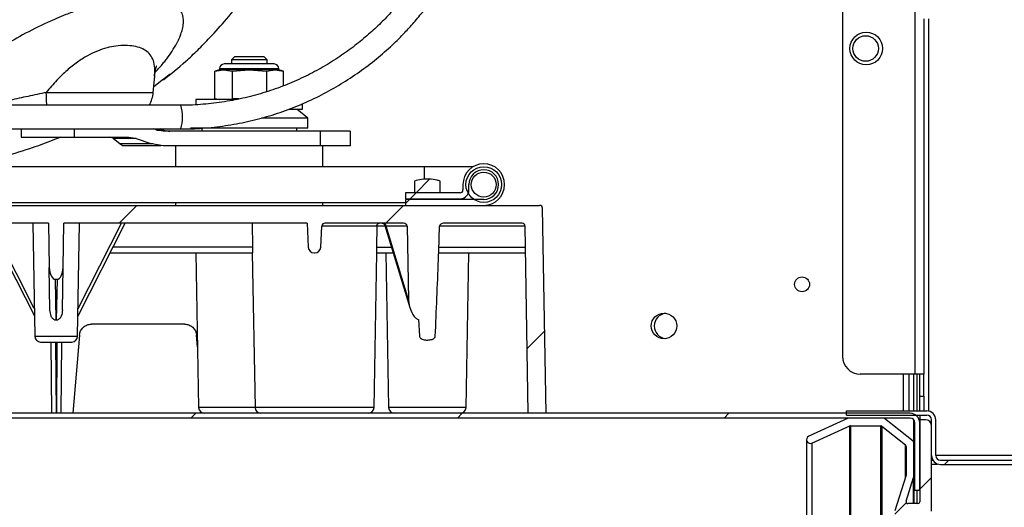
# Model space of a CAD drawing. Units: millimetres. Extents: x 5 to 415, y 3 to 292.
# Drawn here: x 259 to 276, y 229 to 237 of the extents above; entities that cross this region are included whole.
import ezdxf

# ---------------------------------------------------------------- set-up
doc = ezdxf.new("R2010")
doc.units = ezdxf.units.MM

msp = doc.modelspace()

# ---------------------------------------------------------------- hatches: boundary and pattern name
at = {"linetype": 'Continuous', "lineweight": 18}
h = msp.add_hatch(dxfattribs=at)
h.set_pattern_fill('ANSI32', angle=3e-322, style=0)
edge = h.paths.add_edge_path(flags=0)
edge.add_line((281.1306, 237.4187), (281.0606, 237.4187))
edge.add_line((281.0606, 237.4187), (281.0606, 230.0987))
edge.add_arc((280.9806, 230.0987), 0.08, 270, 360, ccw=False)
edge.add_line((280.9806, 230.0187), (274.7806, 230.0187))
edge.add_arc((274.7806, 230.0987), 0.08, 180, 270, ccw=False)
edge.add_line((274.7006, 230.0987), (274.7006, 230.6987))
edge.add_arc((274.5506, 230.6987), 0.15, 0, 90)
edge.add_line((274.5506, 230.8487), (273.2006, 230.8487))
edge.add_line((273.2006, 230.8487), (273.2006, 230.7787))
edge.add_line((273.2006, 230.7787), (274.5506, 230.7787))
edge.add_arc((274.5506, 230.6987), 0.08, 0, 90, ccw=False)
edge.add_line((274.6306, 230.6987), (274.6306, 230.0987))
edge.add_arc((274.7806, 230.0987), 0.15, 180, 270)
edge.add_line((274.7806, 229.9487), (280.9806, 229.9487))
edge.add_arc((280.9806, 230.0987), 0.15, 270, 360)
edge.add_line((281.1306, 230.0987), (281.1306, 237.4187))
h = msp.add_hatch(dxfattribs=at)
h.set_pattern_fill('ANSI31', style=0)
edge = h.paths.add_edge_path(flags=0)
edge.add_ellipse((265.953, 232.6072), major_axis=(0.0599, -0.2188), ratio=0.4407612, start_angle=326.65575, end_angle=349.43012)
edge.add_spline(control_points=[(265.9942, 232.3873), (265.9983, 232.2939), (266.0026, 232.2004), (266.007, 232.107)], knot_values=[0.035845, 0.035845, 0.035845, 0.035845, 0.0386523, 0.0386523, 0.0386523, 0.0386523], weights=[1, 1, 1, 1], degree=3, periodic=0)
edge.add_spline(control_points=[(266.007, 232.107), (266.0072, 232.1024), (266.0083, 232.0978), (266.0101, 232.0936), (266.0118, 232.0894), (266.0143, 232.0855), (266.0171, 232.082), (266.0219, 232.076), (266.0279, 232.0709), (266.0343, 232.0668), (266.0454, 232.0595), (266.058, 232.0545), (266.0707, 232.0508), (266.0958, 232.0436), (266.1224, 232.0412), (266.1484, 232.0418), (266.1724, 232.0424), (266.1967, 232.0456), (266.2194, 232.0534), (266.2272, 232.0561), (266.2349, 232.0594), (266.2422, 232.0635), (266.2494, 232.0677), (266.2563, 232.0727), (266.262, 232.0789), (266.2655, 232.0826), (266.2685, 232.0869), (266.2707, 232.0914), (266.2727, 232.0954), (266.274, 232.0998), (266.2745, 232.1042), (266.2747, 232.1051), (266.2747, 232.106), (266.2748, 232.107)], knot_values=[0, 0, 0, 0, 0.000137, 0.000137, 0.000137, 0.0002726, 0.0002726, 0.0002726, 0.0005026, 0.0005026, 0.0005026, 0.0009024, 0.0009024, 0.0009024, 0.0016925, 0.0016925, 0.0016925, 0.0024184, 0.0024184, 0.0024184, 0.0026676, 0.0026676, 0.0026676, 0.0029196, 0.0029196, 0.0029196, 0.003072, 0.003072, 0.003072, 0.0032059, 0.0032059, 0.0032059, 0.0032328, 0.0032328, 0.0032328, 0.0032328], weights=[1, 1, 1, 1, 1, 1, 1, 1, 1, 1, 1, 1, 1, 1, 1, 1, 1, 1, 1, 1, 1, 1, 1, 1, 1, 1, 1, 1, 1, 1, 1, 1, 1, 1], degree=3, periodic=0)
edge.add_spline(control_points=[(266.2748, 232.107), (266.2949, 232.5348), (266.3116, 232.9628), (266.327, 233.3909), (266.3338, 233.5805), (266.3404, 233.77), (266.3467, 233.9596)], knot_values=[0.0684198, 0.0684198, 0.0684198, 0.0684198, 0.0813248, 0.0813248, 0.0813248, 0.0870389, 0.0870389, 0.0870389, 0.0870389], weights=[1, 1, 1, 1, 1, 1, 1], degree=3, periodic=0)
edge.add_spline(control_points=[(266.3467, 233.9596), (266.3468, 233.9627), (266.3475, 233.9658), (266.3486, 233.9687), (266.35, 233.9723), (266.3521, 233.9757), (266.3546, 233.9787), (266.3579, 233.9829), (266.362, 233.9864), (266.3664, 233.9895), (266.3737, 233.9948), (266.382, 233.9988), (266.3905, 234.0018), (266.4035, 234.0063), (266.4174, 234.0087), (266.4311, 234.0087)], knot_values=[0, 0, 0, 0, 0.0000937, 0.0000937, 0.0000937, 0.0002099, 0.0002099, 0.0002099, 0.0003699, 0.0003699, 0.0003699, 0.000642, 0.000642, 0.000642, 0.0010579, 0.0010579, 0.0010579, 0.0010579], weights=[1, 1, 1, 1, 1, 1, 1, 1, 1, 1, 1, 1, 1, 1, 1, 1], degree=3, periodic=0)
edge.add_line((266.4311, 234.0087), (267.7358, 234.0087))
edge.add_arc((267.7358, 233.9587), 0.05, 1, 90, ccw=False)
edge.add_line((267.7858, 233.9596), (267.8408, 230.8087))
edge.add_line((267.8408, 230.8087), (268.1409, 230.8087))
edge.add_line((268.1409, 230.8087), (268.0806, 234.2596))
edge.add_arc((268.0306, 234.2587), 0.05, 1, 90)
edge.add_line((268.0306, 234.3087), (238.2289, 234.3087))
edge.add_arc((238.2289, 234.3587), 0.05, 181, 270, ccw=False)
edge.add_line((238.1789, 234.3578), (238.1545, 235.7596))
edge.add_arc((238.1045, 235.7587), 0.05, 1, 90)
edge.add_line((238.1045, 235.8087), (236.3159, 235.8087))
edge.add_arc((236.3159, 235.7087), 0.1, 90, 180)
edge.add_line((236.2159, 235.7087), (236.2159, 235.4587))
edge.add_arc((235.7159, 235.4587), 0.5, 270, 360, ccw=False)
edge.add_line((235.7159, 234.9587), (235.5659, 234.9587))
edge.add_arc((235.5659, 235.4587), 0.5, 180, 270, ccw=False)
edge.add_line((235.0659, 235.4587), (235.0659, 235.7087))
edge.add_arc((234.9659, 235.7087), 0.1, 0, 90)
edge.add_line((234.9659, 235.8087), (234.5159, 235.8087))
edge.add_arc((234.5159, 235.7087), 0.1, 90, 180)
edge.add_line((234.4159, 235.7087), (234.4159, 235.4587))
edge.add_arc((233.9159, 235.4587), 0.5, 270, 360, ccw=False)
edge.add_line((233.9159, 234.9587), (233.7659, 234.9587))
edge.add_arc((233.7659, 235.4587), 0.5, 180, 270, ccw=False)
edge.add_line((233.2659, 235.4587), (233.2659, 235.7087))
edge.add_arc((233.1659, 235.7087), 0.1, 0, 90)
edge.add_line((233.1659, 235.8087), (232.9481, 235.8087))
edge.add_line((232.9481, 235.8087), (232.942, 236.1596))
edge.add_arc((232.892, 236.1587), 0.05, 1, 90)
edge.add_line((232.892, 236.2087), (232.6891, 236.2087))
edge.add_arc((232.6891, 236.1087), 0.1, 90, 179)
edge.add_line((232.5892, 236.1104), (232.556, 234.2087))
edge.add_line((232.556, 234.2087), (232.6205, 230.5087))
edge.add_line((232.6205, 230.5087), (232.8886, 230.5087))
edge.add_line((232.8886, 230.5087), (232.9322, 235.5087))
edge.add_line((232.9322, 235.5087), (232.9659, 235.5087))
edge.add_line((232.9659, 235.5087), (232.9659, 235.4587))
edge.add_arc((233.7659, 235.4587), 0.8, 180, 270)
edge.add_line((233.7659, 234.6587), (233.9159, 234.6587))
edge.add_arc((233.9159, 235.4587), 0.8, 270, 360)
edge.add_line((234.7159, 235.4587), (234.7159, 235.5087))
edge.add_line((234.7159, 235.5087), (234.7659, 235.5087))
edge.add_line((234.7659, 235.5087), (234.7659, 235.4587))
edge.add_arc((235.5659, 235.4587), 0.8, 180, 270)
edge.add_line((235.5659, 234.6587), (235.7159, 234.6587))
edge.add_arc((235.7159, 235.4587), 0.8, 270, 360)
edge.add_line((236.5159, 235.4587), (236.5159, 235.5087))
edge.add_line((236.5159, 235.5087), (237.8588, 235.5087))
edge.add_line((237.8588, 235.5087), (237.8815, 234.2052))
edge.add_arc((238.0815, 234.2087), 0.2, 181, 270)
edge.add_line((238.0815, 234.0087), (239.2405, 234.0087))
edge.add_ellipse((239.2405, 233.9587), major_axis=(-0.0577, 0), ratio=0.8660254, start_angle=181, end_angle=270, ccw=False)
edge.add_line((239.2982, 233.9596), (239.3232, 232.7178))
edge.add_ellipse((239.4407, 232.6178), major_axis=(0.0683, -0.2248), ratio=0.4256492, start_angle=236.46355, end_angle=325.96309)
edge.add_line((239.4438, 232.4153), (239.45, 232.4099))
edge.add_ellipse((239.453, 232.6072), major_axis=(0.0599, -0.2188), ratio=0.4407612, start_angle=326.65575, end_angle=349.43012)
edge.add_spline(control_points=[(239.4942, 232.3873), (239.4983, 232.2939), (239.5026, 232.2004), (239.507, 232.107)], knot_values=[0.035845, 0.035845, 0.035845, 0.035845, 0.0386523, 0.0386523, 0.0386523, 0.0386523], weights=[1, 1, 1, 1], degree=3, periodic=0)
edge.add_spline(control_points=[(239.507, 232.107), (239.5072, 232.1024), (239.5083, 232.0978), (239.5101, 232.0936), (239.5118, 232.0894), (239.5143, 232.0855), (239.5171, 232.082), (239.5219, 232.076), (239.5279, 232.0709), (239.5343, 232.0668), (239.5454, 232.0595), (239.558, 232.0545), (239.5707, 232.0508), (239.5958, 232.0436), (239.6224, 232.0412), (239.6484, 232.0418), (239.6724, 232.0424), (239.6967, 232.0456), (239.7194, 232.0534), (239.7272, 232.0561), (239.7349, 232.0594), (239.7422, 232.0635), (239.7494, 232.0677), (239.7563, 232.0727), (239.762, 232.0789), (239.7655, 232.0826), (239.7685, 232.0869), (239.7707, 232.0914), (239.7727, 232.0954), (239.774, 232.0998), (239.7745, 232.1042), (239.7747, 232.1051), (239.7747, 232.106), (239.7748, 232.107)], knot_values=[0, 0, 0, 0, 0.000137, 0.000137, 0.000137, 0.0002726, 0.0002726, 0.0002726, 0.0005026, 0.0005026, 0.0005026, 0.0009024, 0.0009024, 0.0009024, 0.0016925, 0.0016925, 0.0016925, 0.0024184, 0.0024184, 0.0024184, 0.0026676, 0.0026676, 0.0026676, 0.0029196, 0.0029196, 0.0029196, 0.003072, 0.003072, 0.003072, 0.0032059, 0.0032059, 0.0032059, 0.0032328, 0.0032328, 0.0032328, 0.0032328], weights=[1, 1, 1, 1, 1, 1, 1, 1, 1, 1, 1, 1, 1, 1, 1, 1, 1, 1, 1, 1, 1, 1, 1, 1, 1, 1, 1, 1, 1, 1, 1, 1, 1, 1], degree=3, periodic=0)
edge.add_spline(control_points=[(239.7748, 232.107), (239.7949, 232.5348), (239.8116, 232.9628), (239.827, 233.3909), (239.8338, 233.5804), (239.8404, 233.77), (239.8467, 233.9596)], knot_values=[0.0684198, 0.0684198, 0.0684198, 0.0684198, 0.0813247, 0.0813247, 0.0813247, 0.0870389, 0.0870389, 0.0870389, 0.0870389], weights=[1, 1, 1, 1, 1, 1, 1], degree=3, periodic=0)
edge.add_spline(control_points=[(239.8467, 233.9596), (239.8468, 233.9627), (239.8475, 233.9658), (239.8486, 233.9687), (239.85, 233.9723), (239.8521, 233.9757), (239.8546, 233.9787), (239.8579, 233.9829), (239.862, 233.9864), (239.8664, 233.9895), (239.8737, 233.9948), (239.882, 233.9988), (239.8905, 234.0018), (239.9035, 234.0063), (239.9174, 234.0087), (239.9311, 234.0087)], knot_values=[0, 0, 0, 0, 0.0000937, 0.0000937, 0.0000937, 0.0002099, 0.0002099, 0.0002099, 0.0003699, 0.0003699, 0.0003699, 0.000642, 0.000642, 0.000642, 0.0010579, 0.0010579, 0.0010579, 0.0010579], weights=[1, 1, 1, 1, 1, 1, 1, 1, 1, 1, 1, 1, 1, 1, 1, 1], degree=3, periodic=0)
edge.add_line((239.9311, 234.0087), (244.4172, 234.0087))
edge.add_arc((244.4172, 233.9587), 0.05, 3, 90, ccw=False)
edge.add_line((244.4672, 233.9613), (244.4859, 233.6035))
edge.add_arc((244.5858, 233.6087), 0.1, 183, 270)
edge.add_line((244.5858, 233.5087), (244.596, 233.5087))
edge.add_arc((244.596, 233.6087), 0.1, 270, 357)
edge.add_line((244.6958, 233.6035), (244.7171, 234.0087))
edge.add_line((244.7171, 234.0087), (246.3347, 234.0087))
edge.add_line((246.3347, 234.0087), (246.3559, 233.6035))
edge.add_arc((246.4558, 233.6087), 0.1, 183, 270)
edge.add_line((246.4558, 233.5087), (246.466, 233.5087))
edge.add_arc((246.466, 233.6087), 0.1, 270, 357)
edge.add_line((246.5658, 233.6035), (246.5871, 234.0087))
edge.add_line((246.5871, 234.0087), (257.1647, 234.0087))
edge.add_line((257.1647, 234.0087), (257.1859, 233.6035))
edge.add_arc((257.2858, 233.6087), 0.1, 183, 270)
edge.add_line((257.2858, 233.5087), (257.296, 233.5087))
edge.add_arc((257.296, 233.6087), 0.1, 270, 357)
edge.add_line((257.3958, 233.6035), (257.4171, 234.0087))
edge.add_line((257.4171, 234.0087), (259.7612, 234.0087))
edge.add_line((259.7612, 234.0087), (259.7742, 233.262))
edge.add_ellipse((259.8742, 233.2638), major_axis=(0.0035, -0.1999), ratio=0.5002222, start_angle=270.0001, end_angle=359.49974)
edge.add_line((259.8768, 233.0639), (259.9049, 233.0639))
edge.add_ellipse((259.9075, 233.2638), major_axis=(-0.0035, -0.1999), ratio=0.5002222, start_angle=0.50026, end_angle=89.99978)
edge.add_line((260.0075, 233.262), (260.0205, 234.0087))
edge.add_line((260.0205, 234.0087), (264.1147, 234.0087))
edge.add_line((264.1147, 234.0087), (264.1359, 233.6035))
edge.add_arc((264.2358, 233.6087), 0.1, 183, 270)
edge.add_line((264.2358, 233.5087), (264.246, 233.5087))
edge.add_arc((264.246, 233.6087), 0.1, 270, 357)
edge.add_line((264.3458, 233.6035), (264.3646, 233.9613))
edge.add_arc((264.4145, 233.9587), 0.05, 90, 177, ccw=False)
edge.add_line((264.4145, 234.0087), (265.7405, 234.0087))
edge.add_ellipse((265.7405, 233.9587), major_axis=(-0.0577, 0), ratio=0.8660254, start_angle=181, end_angle=270, ccw=False)
edge.add_line((265.7982, 233.9596), (265.8232, 232.7178))
edge.add_ellipse((265.9407, 232.6178), major_axis=(0.0683, -0.2248), ratio=0.4256492, start_angle=236.46355, end_angle=325.96309)
edge.add_line((265.9438, 232.4153), (265.95, 232.4099))
h = msp.add_hatch(dxfattribs=at)
h.set_pattern_fill('ANSI31', style=0)
edge = h.paths.add_edge_path(flags=0)
edge.add_line((265.7705, 234.4187), (266.6909, 234.4187))
edge.add_arc((266.6909, 234.5687), 0.15, 270, 360)
edge.add_line((266.8409, 234.5687), (266.8409, 234.6587))
edge.add_arc((267.0909, 234.6587), 0.25, -90, 180, ccw=False)
edge.add_line((267.0909, 234.4087), (265.7705, 234.4087))
edge.add_line((265.7705, 234.4087), (265.7705, 234.3087))
edge.add_line((265.7705, 234.3087), (267.0909, 234.3087))
edge.add_arc((267.0909, 234.6587), 0.35, 270, 540)
edge.add_line((266.7409, 234.6587), (266.7409, 234.5687))
edge.add_arc((266.6909, 234.5687), 0.05, 270, 360, ccw=False)
edge.add_line((266.6909, 234.5187), (265.7705, 234.5187))
edge.add_line((265.7705, 234.5187), (265.7705, 234.4187))
h = msp.add_hatch(dxfattribs=at)
h.set_pattern_fill('ANSI31', style=0)
edge = h.paths.add_edge_path(flags=0)
edge.add_arc((267.0909, 234.6587), 0.3, 0, 360)
edge = h.paths.add_edge_path(flags=0)
edge.add_arc((267.0909, 234.6587), 0.21, 0, 360)
h = msp.add_hatch(dxfattribs=at)
h.set_pattern_fill('ANSI31', style=0)
edge = h.paths.add_edge_path(flags=0)
edge.add_line((266.3581, 234.5187), (266.3581, 234.7187))
edge.add_spline(control_points=[(266.3581, 234.7187), (266.3403, 234.7239), (266.3223, 234.7284), (266.3041, 234.7323), (266.2187, 234.7505), (266.1289, 234.7543), (266.0422, 234.7433), (266.0022, 234.7382), (265.9624, 234.7299), (265.9236, 234.7187)], knot_values=[0.0020702, 0.0020702, 0.0020702, 0.0020702, 0.0026218, 0.0026218, 0.0026218, 0.0052436, 0.0052436, 0.0052436, 0.0064495, 0.0064495, 0.0064495, 0.0064495], weights=[1, 1, 1, 1, 1, 1, 1, 1, 1, 1], degree=3, periodic=0)
edge.add_line((265.9236, 234.7187), (265.9236, 234.5187))
edge.add_line((265.9236, 234.5187), (266.3581, 234.5187))
h = msp.add_hatch(dxfattribs=at)
h.set_pattern_fill('ANSI31', style=0)
edge = h.paths.add_edge_path(flags=0)
edge.add_line((274.3506, 229.5087), (274.4306, 229.5087))
edge.add_line((274.4306, 229.5087), (274.4306, 230.6487))
edge.add_arc((274.2706, 230.6487), 0.16, 0, 90)
edge.add_line((274.2706, 230.8087), (235.6306, 230.8087))
edge.add_line((235.6306, 230.8087), (235.6306, 230.7287))
edge.add_line((235.6306, 230.7287), (274.2706, 230.7287))
edge.add_arc((274.2706, 230.6487), 0.08, 0, 90, ccw=False)
edge.add_line((274.3506, 230.6487), (274.3506, 229.5087))
h = msp.add_hatch(dxfattribs=at)
h.set_pattern_fill('ANSI31', style=0)
edge = h.paths.add_edge_path(flags=0)
edge.add_arc((273.9806, 225.3907), 0.03, 285.91319, 360, ccw=False)
edge.add_line((273.9889, 225.3618), (273.1457, 225.1214))
edge.add_arc((273.1375, 225.1503), 0.03, 243.48262, 285.91319, ccw=False)
edge.add_line((273.1241, 225.1234), (272.7648, 225.3027))
edge.add_arc((272.7335, 225.2401), 0.07, 63.48262, 243.48262)
edge.add_line((272.7023, 225.1774), (273.1102, 224.9739))
edge.add_arc((273.1236, 225.0007), 0.03, 243.48262, 285.91319)
edge.add_line((273.1318, 224.9719), (273.4574, 225.0647))
edge.add_arc((273.4656, 225.0359), 0.03, 0, 105.91319, ccw=False)
edge.add_line((273.4956, 225.0359), (273.4956, 224.8987))
edge.add_arc((273.4656, 224.8987), 0.03, -90, 0, ccw=False)
edge.add_line((273.4656, 224.8687), (272.5996, 224.8687))
edge.add_line((272.5996, 224.8687), (272.5996, 224.7987))
edge.add_arc((272.6696, 224.7987), 0.07, 180, 270)
edge.add_line((272.6696, 224.7287), (273.9356, 224.7287))
edge.add_line((273.9356, 224.7287), (273.9356, 224.9387))
edge.add_arc((273.8656, 224.9387), 0.07, 0, 180)
edge.add_line((273.7956, 224.9387), (273.7956, 224.8987))
edge.add_arc((273.7656, 224.8987), 0.03, 270, 360, ccw=False)
edge.add_line((273.7656, 224.8687), (273.6856, 224.8687))
edge.add_arc((273.6856, 224.8987), 0.03, 180, 270, ccw=False)
edge.add_line((273.6556, 224.8987), (273.6556, 225.0986))
edge.add_arc((273.6856, 225.0986), 0.03, 105.91319, 180, ccw=False)
edge.add_line((273.6774, 225.1274), (274.0061, 225.2352))
edge.add_arc((274.0154, 225.2067), 0.03, 90, 108.1536, ccw=False)
edge.add_line((274.0154, 225.2367), (274.1206, 225.2367))
edge.add_arc((274.1206, 225.2667), 0.03, 270, 360)
edge.add_line((274.1506, 225.2667), (274.1506, 226.8471))
edge.add_arc((274.1206, 226.8471), 0.03, 0, 71.56505)
edge.add_line((274.1301, 226.8755), (274.0052, 226.9172))
edge.add_arc((273.9958, 226.8887), 0.03, 71.56505, 90)
edge.add_line((273.9958, 226.9187), (273.6806, 226.9187))
edge.add_arc((273.6806, 226.9487), 0.03, 180, 270, ccw=False)
edge.add_line((273.6506, 226.9487), (273.6506, 227.3837))
edge.add_arc((273.6806, 227.3837), 0.03, 90, 180, ccw=False)
edge.add_line((273.6806, 227.4137), (273.9958, 227.4137))
edge.add_arc((273.9958, 227.4437), 0.03, 270, 288.43495)
edge.add_line((274.0052, 227.4152), (274.1301, 227.4569))
edge.add_arc((274.1206, 227.4853), 0.03, 288.43495, 360)
edge.add_line((274.1506, 227.4853), (274.1506, 229.0987))
edge.add_arc((274.1806, 229.0987), 0.03, 90, 180, ccw=False)
edge.add_line((274.1806, 229.1287), (274.3906, 229.1287))
edge.add_line((274.3906, 229.1287), (274.3906, 229.0587))
edge.add_arc((274.4206, 229.0587), 0.03, 180, 270)
edge.add_line((274.4206, 229.0287), (274.4806, 229.0287))
edge.add_arc((274.4806, 229.0587), 0.03, 270, 360)
edge.add_line((274.5106, 229.0587), (274.5106, 229.0987))
edge.add_arc((274.5406, 229.0987), 0.03, 90, 180, ccw=False)
edge.add_line((274.5406, 229.1287), (274.6006, 229.1287))
edge.add_arc((274.6006, 229.1587), 0.03, 270, 360)
edge.add_line((274.6306, 229.1587), (274.6306, 230.5987))
edge.add_arc((274.5306, 230.5987), 0.1, 0, 90)
edge.add_line((274.5306, 230.6987), (274.4306, 230.6987))
edge.add_line((274.4306, 230.6987), (274.4306, 229.3187))
edge.add_arc((274.4006, 229.3187), 0.03, 270, 360, ccw=False)
edge.add_line((274.4006, 229.2887), (274.2301, 229.2887))
edge.add_arc((274.2301, 229.3187), 0.03, 162.21469, 270, ccw=False)
edge.add_line((274.2015, 229.3279), (274.3292, 229.7258))
edge.add_arc((274.3006, 229.735), 0.03, 342.21469, 360)
edge.add_line((274.3306, 229.735), (274.3306, 230.3143))
edge.add_arc((274.3006, 230.3143), 0.03, 0, 51.34019)
edge.add_line((274.3194, 230.3377), (273.8388, 230.7221))
edge.add_arc((273.8201, 230.6987), 0.03, 51.34019, 90)
edge.add_line((273.8201, 230.7287), (273.2372, 230.7287))
edge.add_arc((273.2372, 230.6987), 0.03, 90, 114.56717)
edge.add_line((273.2247, 230.726), (272.5627, 230.4234))
edge.add_arc((272.5897, 230.3643), 0.065, 114.56717, 294.56717)
edge.add_line((272.6168, 230.3051), (273.253, 230.596))
edge.add_arc((273.2655, 230.5687), 0.03, 90, 114.56717, ccw=False)
edge.add_line((273.2655, 230.5987), (273.7745, 230.5987))
edge.add_arc((273.7745, 230.5687), 0.03, 51.34019, 90, ccw=False)
edge.add_line((273.7932, 230.5921), (274.1894, 230.2752))
edge.add_arc((274.1706, 230.2518), 0.03, 0, 51.34019, ccw=False)
edge.add_line((274.2006, 230.2518), (274.2006, 229.7613))
edge.add_arc((274.1706, 229.7613), 0.03, 343.88658, 360, ccw=False)
edge.add_line((274.1994, 229.753), (274.0106, 229.1644))
edge.add_line((274.0106, 229.1644), (274.0106, 227.5837))
edge.add_arc((273.9806, 227.5837), 0.03, 270, 360, ccw=False)
edge.add_line((273.9806, 227.5537), (273.5406, 227.5537))
edge.add_arc((273.5406, 227.5237), 0.03, 90, 180)
edge.add_line((273.5106, 227.5237), (273.5106, 226.8087))
edge.add_arc((273.5406, 226.8087), 0.03, 180, 270)
edge.add_line((273.5406, 226.7787), (273.9806, 226.7787))
edge.add_arc((273.9806, 226.7487), 0.03, 0, 90, ccw=False)
edge.add_line((274.0106, 226.7487), (274.0106, 225.3907))

# ---------------------------------------------------------------- linework, layer by layer
at = {"color": 7, "linetype": 'Continuous', "lineweight": 25}
for p, q in [((274.3506, 260.2987), (274.3506, 231.4687)), ((273.1306, 259.9987), (273.1306, 231.7687)), ((274.5006, 237.4487), (274.5006, 231.4687)), ((274.5806, 237.4487), (274.5806, 230.8457)), ((262.8909, 236.8087), (262.8409, 236.7587)), ((262.8409, 236.7587), (262.8409, 236.6887)), ((263.1409, 236.7587), (262.8409, 236.7587)), ((263.1409, 236.8087), (262.8909, 236.8087)), ((263.3909, 236.8087), (263.1409, 236.8087)), ((263.4409, 236.7587), (263.1409, 236.7587)), ((263.4409, 236.7587), (263.3909, 236.8087)), ((263.4409, 236.6887), (263.4409, 236.7587)), ((262.6409, 236.5887), (262.5635, 236.568)), ((262.5635, 236.568), (262.7079, 236.5887)), ((262.6409, 236.6087), (262.6409, 236.5887)), ((263.6409, 236.6087), (262.6409, 236.6087)), ((262.7079, 236.5887), (262.6409, 236.5887)), ((263.1409, 236.5887), (262.7079, 236.5887)), ((262.7079, 236.5887), (262.8522, 236.568)), ((262.8522, 236.568), (263.1409, 236.5887)), ((263.5739, 236.5887), (263.1409, 236.5887)), ((263.1409, 236.5887), (263.4295, 236.568)), ((263.4295, 236.568), (263.5739, 236.5887)), ((263.6409, 236.5887), (263.5739, 236.5887)), ((263.5739, 236.5887), (263.7182, 236.568)), ((263.6409, 236.5887), (263.6409, 236.6087)), ((263.7182, 236.568), (263.6409, 236.5887)), ((261.5255, 236.2092), (261.5493, 236.4819)), ((261.697, 236.4302), (261.5339, 236.3059)), ((261.7158, 236.4445), (261.697, 236.4302)), ((261.8124, 236.5182), (261.7158, 236.4445)), ((262.5635, 236.1094), (262.5635, 236.568)), ((262.8522, 236.568), (262.8522, 236.1094)), ((263.4295, 236.568), (263.4295, 236.2187)), ((263.7182, 236.3212), (263.7182, 236.568)), ((262.2409, 236.0887), (262.2409, 236.0056)), ((262.9079, 236.0887), (262.2409, 236.0887)), ((262.5635, 236.1094), (262.6409, 236.0887)), ((262.9714, 236.1009), (262.8522, 236.1094)), ((261.9899, 235.9956), (255.4375, 235.9956)), ((263.8116, 235.9287), (264.0409, 235.9287)), ((264.1284, 235.7787), (263.9409, 235.9287)), ((264.0409, 235.9287), (264.0409, 236.0213)), ((264.1284, 235.7787), (263.3456, 235.7787)), ((264.1284, 235.6087), (264.1284, 235.7787)), ((255.3409, 235.5956), (261.9899, 235.5956)), ((259.3009, 235.5956), (259.3009, 235.4587)), ((260.2009, 235.4587), (260.2009, 235.5956)), ((261.5871, 235.5768), (261.534, 235.5956)), ((261.7033, 235.5768), (261.6517, 235.5956)), ((264.1284, 235.6087), (262.1534, 235.6087)), ((262.3409, 235.6087), (262.3409, 235.5587)), ((263.9409, 235.5587), (263.9409, 235.6087)), ((260.2009, 235.4587), (261.1136, 235.4587)), ((260.8507, 235.4406), (260.7958, 235.4587)), ((260.8507, 235.4406), (260.9685, 235.3419)), ((260.8507, 235.4406), (261.2364, 235.4406)), ((261.1136, 235.4587), (261.2197, 235.4406)), ((261.2197, 235.4406), (261.4992, 235.3419)), ((261.6925, 235.5587), (261.5871, 235.5768)), ((261.5871, 235.5768), (261.7033, 235.5768)), ((264.3409, 235.5587), (261.6925, 235.5587)), ((264.3409, 235.3087), (264.3409, 235.5587)), ((264.8409, 235.5587), (264.8409, 235.3087)), ((260.9685, 235.3419), (261.0208, 235.3087)), ((261.5163, 235.3419), (260.9685, 235.3419)), ((261.6925, 235.3087), (261.4992, 235.3419)), ((264.3409, 235.3087), (261.6925, 235.3087)), ((261.9009, 235.3087), (261.9009, 234.9587)), ((264.3809, 234.9587), (264.3809, 235.3087)), ((266.0909, 234.9587), (259.0909, 234.9587)), ((266.9106, 234.9587), (266.0909, 234.9587)), ((266.0909, 234.7424), (266.0909, 234.9587)), ((265.9236, 234.7187), (265.9236, 234.5187)), ((266.3581, 234.5187), (266.3581, 234.7187)), ((266.7409, 234.6587), (266.7409, 234.5687)), ((266.8409, 234.5687), (266.8409, 234.6587)), ((265.7705, 234.5187), (265.7705, 234.4187)), ((266.6909, 234.5187), (265.7705, 234.5187)), ((266.3581, 234.5187), (265.9236, 234.5187)), ((238.2289, 234.3087), (268.0306, 234.3087)), ((259.0909, 234.3587), (265.7705, 234.3587)), ((261.9009, 234.3587), (261.9009, 234.3087)), ((264.3809, 234.3087), (264.3809, 234.3587)), ((265.7705, 234.4187), (266.6909, 234.4187)), ((265.7705, 234.4087), (265.7705, 234.3087)), ((267.0909, 234.4087), (265.7705, 234.4087)), ((265.7705, 234.3087), (267.0909, 234.3087)), ((266.0909, 234.4087), (266.0909, 234.4187)), ((268.1409, 230.8087), (268.0806, 234.2596)), ((259.7612, 234.0087), (257.4171, 234.0087)), ((259.4961, 234.0087), (259.5293, 232.107)), ((259.7612, 234.0087), (259.7742, 233.262)), ((260.0075, 233.262), (260.0205, 234.0087)), ((264.1147, 234.0087), (260.0205, 234.0087)), ((260.2524, 232.107), (260.2856, 234.0087)), ((260.2584, 232.4491), (261.0523, 234.0085)), ((260.2606, 232.5738), (260.9911, 234.0087)), ((263.1926, 234.0087), (263.1974, 233.6035)), ((264.1147, 234.0087), (264.1359, 233.6035)), ((264.3458, 233.6035), (264.3646, 233.9613)), ((265.2886, 233.9596), (264.3645, 233.9596)), ((265.7405, 234.0087), (264.4145, 234.0087)), ((265.2886, 233.9596), (265.2844, 233.6035)), ((265.2887, 233.9613), (265.2886, 233.9596)), ((265.4278, 233.9613), (265.2887, 233.9613)), ((265.4244, 233.9724), (265.8451, 232.5887)), ((265.8232, 232.7178), (265.4457, 233.9596)), ((265.7982, 233.9596), (265.4457, 233.9596)), ((265.7982, 233.9596), (265.8232, 232.7178)), ((267.7858, 233.9613), (266.3471, 233.9613)), ((267.7358, 234.0087), (266.4312, 234.0087)), ((267.8408, 230.8087), (267.7858, 233.9596)), ((258.8909, 233.6914), (259.5233, 232.4491)), ((259.5212, 232.5738), (258.9215, 233.7516)), ((263.1974, 233.6035), (260.8461, 233.6035)), ((265.2844, 233.6035), (265.5366, 233.6035)), ((266.3343, 233.6035), (267.792, 233.6035)), ((260.7979, 233.5087), (263.1938, 233.5087)), ((262.2437, 233.5087), (262.2892, 230.907)), ((263.1937, 233.5087), (263.2392, 230.907)), ((264.2358, 233.5087), (264.246, 233.5087)), ((265.2426, 230.907), (265.288, 233.5087)), ((265.288, 233.5087), (265.5654, 233.5087)), ((265.4437, 233.5087), (265.4892, 230.907)), ((266.3311, 233.5087), (267.7937, 233.5087)), ((266.7926, 230.907), (266.838, 233.5087)), ((259.7866, 232.5527), (259.7742, 233.262)), ((259.9951, 232.5527), (260.0075, 233.262)), ((259.8768, 233.0639), (259.9049, 233.0639)), ((259.8889, 232.3752), (259.8768, 233.0639)), ((259.9049, 233.0639), (259.8929, 232.3752)), ((259.8889, 232.3752), (259.8929, 232.3752)), ((262.0546, 232.3087), (260.4836, 232.3087)), ((265.9438, 232.4153), (265.95, 232.4099)), ((265.9943, 232.3874), (266.007, 232.107)), ((260.2844, 232.1261), (260.1691, 230.8087)), ((262.2714, 231.926), (262.2539, 232.1261)), ((259.5293, 232.107), (260.2524, 232.107)), ((259.8191, 230.8087), (259.8086, 232.0087)), ((259.8941, 230.8087), (259.8836, 232.0087)), ((259.9046, 232.0087), (259.8942, 230.8087)), ((259.9796, 232.0087), (259.9691, 230.8087)), ((274.3506, 231.4687), (273.4306, 231.4687)), ((274.1506, 231.4687), (274.1506, 230.8487)), ((274.2506, 231.4687), (274.2506, 230.8487)), ((274.3306, 230.8487), (274.3306, 231.4687)), ((274.5006, 231.4687), (274.3506, 231.4687)), ((274.3806, 231.4687), (274.3806, 230.8487)), ((274.4306, 231.0987), (274.4306, 231.4687)), ((274.5006, 231.0987), (274.5006, 231.4687)), ((274.4306, 231.0987), (274.5006, 231.0987)), ((274.4306, 230.8487), (274.4306, 231.0987)), ((274.5006, 231.0987), (274.5006, 230.8487)), ((274.2706, 230.8087), (235.6306, 230.8087)), ((263.2392, 230.907), (262.2892, 230.907)), ((262.3691, 230.8087), (262.3689, 230.8108)), ((265.2426, 230.907), (263.2392, 230.907)), ((266.7926, 230.907), (265.4892, 230.907)), ((268.1409, 230.8087), (267.8408, 230.8087)), ((272.4304, 230.8087), (272.4304, 230.8194)), ((273.2006, 230.7787), (273.2006, 230.8487)), ((273.2006, 230.8487), (274.5506, 230.8487)), ((274.2706, 230.7287), (235.6306, 230.7287)), ((273.2247, 230.726), (272.5627, 230.4234)), ((273.2006, 230.7787), (274.5506, 230.7787)), ((273.8201, 230.7287), (273.2372, 230.7287)), ((274.3194, 230.3377), (273.8388, 230.7221)), ((274.3306, 230.3143), (274.3306, 230.7016)), ((274.3506, 229.5087), (274.3506, 230.6487)), ((274.3806, 230.7787), (274.3806, 230.7649)), ((274.4306, 230.7787), (274.4306, 230.6987)), ((274.4306, 230.6987), (274.4306, 229.3187)), ((274.5306, 230.6987), (274.4306, 230.6987)), ((274.4306, 229.5087), (274.4306, 230.6487)), ((274.6306, 230.0987), (274.6306, 230.6987)), ((274.7006, 230.0987), (274.7006, 230.6987)), ((272.6168, 230.3051), (273.253, 230.596)), ((273.253, 225.152), (273.253, 230.596)), ((273.2655, 230.5987), (273.7745, 230.5987)), ((273.2655, 230.5987), (273.2655, 225.1556)), ((273.7745, 227.5537), (273.7745, 230.5987)), ((273.7932, 230.5921), (274.1894, 230.2752)), ((273.7932, 230.5921), (273.7932, 227.5537)), ((274.6306, 229.1587), (274.6306, 230.5987)), ((272.5247, 230.3643), (272.5247, 224.7381)), ((272.6168, 230.3051), (272.6168, 224.9244)), ((274.3306, 229.735), (274.3306, 230.3143)), ((274.1894, 229.7216), (274.1894, 230.2752)), ((274.2006, 230.2518), (274.2006, 229.7613)), ((274.6306, 230.0187), (274.6537, 230.0187)), ((277.9711, 230.0987), (274.7006, 230.0987)), ((274.7306, 229.9573), (274.7306, 229.9487)), ((274.7806, 230.0187), (280.9806, 230.0187)), ((274.7306, 229.9487), (274.6306, 229.9487)), ((274.7806, 229.9487), (280.9806, 229.9487)), ((274.1994, 229.753), (274.0106, 229.1644)), ((274.2015, 229.3279), (274.3292, 229.7258)), ((274.3292, 229.2887), (274.3292, 229.7258)), ((274.3306, 229.735), (274.3306, 229.2887)), ((274.4306, 229.5087), (274.3506, 229.5087)), ((274.3806, 229.5087), (274.3806, 229.2887)), ((274.2015, 229.3279), (274.2015, 229.3095)), ((274.4006, 229.2887), (274.2301, 229.2887))]:
    msp.add_line(p, q, dxfattribs=at)
for centre, radius in [((273.5306, 236.9487), 0.275), ((273.5206, 236.9487), 0.215), ((267.0909, 234.6587), 0.3), ((267.0909, 234.6587), 0.21), ((272.4506, 232.9787), 0.125), ((270.1256, 232.2787), 0.215)]:
    msp.add_circle(centre, radius, dxfattribs=at)
for centre, radius, start, end in [((262.7209, 236.6087), 0.08, 90, 180), ((263.5609, 236.6087), 0.08, 0, 90), ((260.9777, 236.2587), 0.55, 331.41699, 354.89782), ((261.286, 235.7956), 0.7318, 344.14011, 15.85989), ((261.8059, 235.8587), 0.3, 250, 270), ((267.0909, 234.6587), 0.35, 270, 180), ((267.0909, 234.6587), 0.25, 270, 180), ((266.6909, 234.5687), 0.05, 270, 0), ((266.6909, 234.5687), 0.15, 270, 0), ((268.0306, 234.2587), 0.05, 1, 90), ((264.4145, 233.9587), 0.05, 90, 177), ((265.3989, 233.962), 0.0469, 357.08886, 85.68891), ((267.7358, 233.9587), 0.05, 1, 90), ((264.2358, 233.6087), 0.1, 183, 270), ((264.246, 233.6087), 0.1, 270, 357), ((270.1756, 232.2787), 0.215, 96.67741, 263.32259), ((259.6293, 232.1087), 0.1, 181, 270), ((260.1525, 232.1087), 0.1, 270, 359), ((273.4306, 231.7687), 0.3, 180, 270), ((262.3891, 230.9087), 0.1, 181, 270), ((263.3391, 230.9087), 0.1, 181, 270), ((265.1426, 230.9087), 0.1, 270, 359), ((265.5891, 230.9087), 0.1, 181, 270), ((266.6926, 230.9087), 0.1, 270, 359), ((274.2706, 230.6487), 0.16, 0, 90), ((274.5506, 230.6987), 0.15, 0, 90), ((273.2372, 230.6987), 0.03, 90, 114.56717), ((273.8201, 230.6987), 0.03, 51.34019, 90), ((274.2706, 230.6487), 0.08, 0, 90), ((274.5306, 230.5987), 0.1, 0, 90), ((274.5506, 230.6987), 0.08, 0, 90), ((273.2655, 230.5687), 0.03, 90, 114.56717), ((273.7745, 230.5687), 0.03, 51.34019, 90), ((272.5897, 230.3643), 0.065, 114.56717, 294.56717), ((274.3006, 230.3143), 0.03, 0, 51.34019), ((274.1706, 230.2518), 0.03, 0, 51.34019), ((274.7806, 230.0987), 0.15, 180, 270), ((274.7806, 230.0987), 0.08, 180, 270), ((274.1706, 229.7613), 0.03, 343.88658, 0), ((274.3006, 229.735), 0.03, 342.21469, 0), ((274.2301, 229.3187), 0.03, 162.21469, 270), ((274.4006, 229.3187), 0.03, 270, 0)]:
    msp.add_arc(centre, radius, start, end, dxfattribs=at)
for centre, major_axis, ratio, start_param, end_param in [((265.7405, 233.9587), (-0.0577, 0), 0.8660254, 3.1590459, 4.712389), ((259.8742, 233.2638), (0.0035, -0.1999), 0.5002222, 4.7123908, 6.2744541), ((259.9075, 233.2638), (-0.0035, -0.1999), 0.5002222, 0.0087312, 1.5707925), ((265.9407, 232.6178), (0.0683, -0.2248), 0.4256492, 4.1270675, 5.6891292), ((265.953, 232.6072), (0.0599, -0.2188), 0.4407612, 5.7012184, 6.0987061)]:
    msp.add_ellipse(centre, major_axis=major_axis, ratio=ratio, start_param=start_param, end_param=end_param, dxfattribs=at)
for points, knots in [([(261.699, 236.4242), (261.8232, 236.5226), (262.01, 236.6707), (262.2751, 236.922), (262.5046, 237.1557), (262.7683, 237.4499), (263.07, 237.8233), (263.3845, 238.2671), (263.7094, 238.8004), (264.0327, 239.4286), (264.3311, 240.155), (264.5194, 240.6761), (264.5901, 240.9563), (264.5907, 240.9587)], [0, 0, 0, 0, 0.1070094, 0.1609547, 0.2160278, 0.2923637, 0.3744873, 0.4698432, 0.5798743, 0.7046238, 0.8441491, 0.9986401, 1, 1, 1, 1]), ([(265.8971, 238.0095), (265.8171, 237.9028), (265.7046, 237.753), (265.5212, 237.5453), (265.3569, 237.3741), (265.1492, 237.1812), (264.9185, 236.9915), (264.6639, 236.808), (264.3883, 236.6359), (264.0938, 236.479), (263.7825, 236.3401), (263.4565, 236.2218), (263.118, 236.1264), (262.7691, 236.0547), (262.4122, 236.0113), (262.1512, 235.9926), (262.0102, 235.9969), (261.99, 235.9975)], [0, 0, 0, 0, 0.0874152, 0.122856, 0.1817316, 0.2429768, 0.3087935, 0.3776313, 0.4488708, 0.5220196, 0.5967299, 0.6727464, 0.7498787, 0.8279832, 0.90695, 0.9866945, 1, 1, 1, 1]), ([(261.5585, 236.551), (261.5673, 236.5602), (261.5983, 236.5924), (261.6478, 236.648), (261.7035, 236.7139), (261.7707, 236.7991), (261.8475, 236.9071), (261.9013, 236.9975), (261.9301, 237.0524), (261.9393, 237.0706), (261.9506, 237.0937), (261.9693, 237.1344), (261.9944, 237.1964), (262.0206, 237.2823), (262.0355, 237.3728), (262.034, 237.4528), (262.0212, 237.5133), (262.0034, 237.5592), (261.982, 237.5965), (261.957, 237.6284), (261.9311, 237.6542), (261.895, 237.6837), (261.8489, 237.7121), (261.7922, 237.737), (261.7333, 237.7571), (261.6618, 237.775), (261.5807, 237.7878), (261.4956, 237.7959), (261.4157, 237.7997), (261.3331, 237.7998), (261.2645, 237.7977), (261.1901, 237.7934), (261.1161, 237.7871), (261.0277, 237.7769), (260.9421, 237.7647), (260.8459, 237.7483), (260.7408, 237.7275), (260.6248, 237.7012), (260.5304, 237.6765), (260.4753, 237.661), (260.4299, 237.648), (260.3607, 237.6271), (260.2586, 237.5938), (260.1562, 237.5577), (260.0357, 237.5123), (259.8988, 237.4566), (259.6529, 237.3478), (259.3332, 237.1858), (258.9271, 236.9475), (258.5472, 236.6966), (258.2009, 236.4464), (257.924, 236.2309), (257.7435, 236.0837), (257.66, 236.0107), (257.6426, 235.9956)], [0, 0, 0, 0, 0.0065763, 0.0229532, 0.0398498, 0.0541152, 0.0850137, 0.1197523, 0.123183, 0.1279531, 0.1340637, 0.1415163, 0.1604519, 0.184767, 0.2144303, 0.2419695, 0.2625213, 0.2780987, 0.2937893, 0.307668, 0.3197493, 0.3300509, 0.3520305, 0.3677478, 0.379832, 0.3984108, 0.4182522, 0.4305145, 0.4471307, 0.4608921, 0.47181, 0.4798677, 0.4953006, 0.5048566, 0.5181516, 0.53146, 0.544579, 0.5607132, 0.5776797, 0.581725, 0.5822852, 0.595477, 0.6087262, 0.6220238, 0.6353581, 0.6557704, 0.6757372, 0.7327114, 0.7851403, 0.8478653, 0.9026134, 0.9497584, 0.9895724, 1, 1, 1, 1]), ([(261.99, 235.5988), (262.0343, 235.5979), (262.2055, 235.5945), (262.5033, 235.6176), (262.8808, 235.6678), (263.2532, 235.7475), (263.6183, 235.8535), (263.9739, 235.9857), (264.3177, 236.1428), (264.6473, 236.3233), (264.9598, 236.5248), (265.2505, 236.7428), (265.5105, 236.9672), (265.7226, 237.1749), (265.9012, 237.3693), (266.0633, 237.5614), (266.1679, 237.7029), (266.2223, 237.7766)], [0, 0, 0, 0, 0.0269466, 0.1041792, 0.1813339, 0.2583868, 0.3353028, 0.412028, 0.4884748, 0.5644908, 0.6397841, 0.7137165, 0.7845764, 0.8477932, 0.8934857, 0.9444921, 1, 1, 1, 1]), ([(261.5459, 236.4822), (261.5494, 236.5161), (261.5581, 236.6018), (261.5408, 236.7169), (261.4964, 236.8239), (261.4242, 236.9026), (261.3257, 236.9576), (261.2033, 236.9903), (261.0578, 237.0029), (260.9047, 236.9936), (260.7439, 236.9626), (260.583, 236.9093), (260.414, 236.8287), (260.2413, 236.7192), (260.0677, 236.58), (259.8912, 236.409), (259.7825, 236.2798), (259.7244, 236.2108)], [0, 0, 0, 0, 0.0503626, 0.1274611, 0.2001596, 0.2681015, 0.3332177, 0.4014678, 0.4646045, 0.5299632, 0.5844329, 0.6430899, 0.7029322, 0.7672798, 0.8380583, 0.9134202, 1, 1, 1, 1]), ([(261.5514, 236.4555), (261.5531, 236.4976), (261.5569, 236.5945), (261.5838, 236.6587), (261.5765, 236.6503), (261.5752, 236.6487)], [0, 0, 0, 0, 0.3847397, 0.8848911, 1, 1, 1, 1]), ([(263.5609, 236.6887), (263.5553, 236.6887), (263.5466, 236.6887), (263.4943, 236.6887), (263.4401, 236.6887), (263.3728, 236.6887), (263.275, 236.6887), (263.1409, 236.6887), (263.0068, 236.6887), (262.909, 236.6887), (262.8417, 236.6887), (262.7875, 236.6887), (262.7351, 236.6887), (262.7265, 236.6887), (262.7209, 236.6887)], [0, 0, 0, 0, 0.1197284, 0.1841803, 0.25, 0.3158197, 0.3802716, 0.5, 0.6197284, 0.6841803, 0.75, 0.8158197, 0.8802716, 1, 1, 1, 1]), ([(259.7244, 236.2108), (259.6215, 236.1883), (259.4178, 236.1437), (259.1149, 236.0784), (258.8845, 236.029), (258.7528, 236.0018), (258.7227, 235.9956)], [0, 0, 0, 0, 0.3035752, 0.600301, 0.9083667, 1, 1, 1, 1]), ([(259.7244, 236.2108), (259.8483, 236.2108), (260.096, 236.2108), (260.4652, 236.2108), (260.8055, 236.2108), (261.0978, 236.2108), (261.3274, 236.2108), (261.471, 236.2107), (261.5342, 236.2107), (261.5207, 236.2107), (261.5185, 236.2107)], [0, 0, 0, 0, 0.1389426, 0.2778851, 0.4168276, 0.5557702, 0.6947126, 0.8336551, 0.9725975, 1, 1, 1, 1]), ([(259.7362, 235.9956), (259.7354, 236.0021), (259.7274, 236.0621), (259.7258, 236.1407), (259.7244, 236.2108)], [0, 0, 0, 0, 0.1091492, 1, 1, 1, 1]), ([(259.9672, 235.4587), (259.9095, 235.4347), (259.7374, 235.3631), (259.3979, 235.245), (258.9943, 235.1191), (258.7041, 235.0485), (258.5818, 235.0187)], [0, 0, 0, 0, 0.1287686, 0.3843654, 0.7405408, 1, 1, 1, 1]), ([(259.3069, 235.4587), (259.305, 235.4587), (259.2924, 235.4587), (259.3495, 235.4587), (259.4782, 235.4587), (259.6802, 235.4587), (259.9278, 235.4587), (260.1099, 235.4587), (260.2009, 235.4587)], [0, 0, 0, 0, 0.0344826, 0.2275861, 0.4206896, 0.613793, 0.8068965, 1, 1, 1, 1]), ([(261.6575, 235.3087), (261.6444, 235.3087), (261.5961, 235.3087), (261.4643, 235.3087), (261.2691, 235.3087), (261.1036, 235.3087), (261.0208, 235.3087)], [0, 0, 0, 0, 0.1119348, 0.4122524, 0.7061178, 1, 1, 1, 1]), ([(266.3581, 234.7187), (266.3402, 234.7234), (266.2378, 234.7506), (266.0873, 234.7578), (265.9629, 234.7281), (265.9236, 234.7187)], [0, 0, 0, 0, 0.1267986, 0.7241152, 1, 1, 1, 1]), ([(265.2887, 233.9613), (265.289, 233.9645), (265.2897, 233.9712), (265.293, 233.9808), (265.2978, 233.9898), (265.3059, 233.9993), (265.3176, 234.0071), (265.3273, 234.0082), (265.3321, 234.0087)], [0, 0, 0, 0, 0.1088781, 0.2269644, 0.3568211, 0.5003811, 0.7503069, 1, 1, 1, 1]), ([(265.3792, 234.0087), (265.3842, 234.0082), (265.3937, 234.0072), (265.4087, 233.9981), (265.4191, 233.9864), (265.4227, 233.9773), (265.4242, 233.9732)], [0, 0, 0, 0, 0.3117811, 0.5864277, 0.8175385, 1, 1, 1, 1]), ([(265.4264, 233.9729), (265.4264, 233.9716), (265.4265, 233.9675), (265.4381, 233.9627), (265.4457, 233.9596)], [0, 0, 0, 0, 0.3440257, 1, 1, 1, 1]), ([(266.2748, 232.107), (266.2931, 232.5349), (266.3195, 233.1524), (266.3403, 233.77), (266.3467, 233.9596)], [0, 0, 0, 0, 0.6930967, 1, 1, 1, 1]), ([(266.4311, 234.0087), (266.4173, 234.0074), (266.3945, 234.0052), (266.3688, 233.9924), (266.3551, 233.9803), (266.3481, 233.9697), (266.3471, 233.9627), (266.3467, 233.9596)], [0, 0, 0, 0, 0.3911527, 0.6486364, 0.8006127, 0.9109988, 1, 1, 1, 1]), ([(263.1974, 233.6035), (263.1974, 233.5909), (263.1974, 233.5658), (263.1959, 233.5346), (263.1943, 233.5131), (263.1939, 233.5102), (263.1938, 233.5087)], [0, 0, 0, 0, 0.2507175, 0.4998093, 0.7490965, 1, 1, 1, 1]), ([(265.2844, 233.6035), (265.2844, 233.5926), (265.2844, 233.575), (265.2851, 233.5525), (265.2859, 233.535), (265.2867, 233.5214), (265.2875, 233.511), (265.2878, 233.5096), (265.288, 233.5087)], [0, 0, 0, 0, 0.21567889, 0.34940502, 0.50013798, 0.66333242, 0.80116355, 1, 1, 1, 1]), ([(259.8889, 232.3752), (259.8842, 232.3755), (259.8748, 232.376), (259.8569, 232.3823), (259.8376, 232.3953), (259.8197, 232.4171), (259.7936, 232.467), (259.7897, 232.5149), (259.7866, 232.5527)], [0, 0, 0, 0, 0.0614579, 0.1256123, 0.2513185, 0.3687558, 0.5020868, 1, 1, 1, 1]), ([(259.9951, 232.5527), (259.9921, 232.515), (259.9882, 232.4671), (259.9621, 232.4172), (259.9442, 232.3953), (259.9248, 232.3822), (259.9069, 232.376), (259.8975, 232.3755), (259.8929, 232.3752)], [0, 0, 0, 0, 0.4970635, 0.6308611, 0.7485823, 0.8743556, 0.9384875, 1, 1, 1, 1]), ([(260.2844, 232.1261), (260.2889, 232.1497), (260.2984, 232.1985), (260.3455, 232.2595), (260.4103, 232.301), (260.4598, 232.3062), (260.4836, 232.3087)], [0, 0, 0, 0, 0.2412188, 0.5000239, 0.7588142, 1, 1, 1, 1]), ([(262.0546, 232.3087), (262.0785, 232.3062), (262.128, 232.301), (262.1928, 232.2595), (262.2398, 232.1985), (262.2493, 232.1497), (262.2539, 232.1261)], [0, 0, 0, 0, 0.2411858, 0.4999761, 0.7587812, 1, 1, 1, 1]), ([(259.6293, 232.0087), (259.6328, 232.0087), (259.6382, 232.0087), (259.6708, 232.0087), (259.7046, 232.0087), (259.7462, 232.0087), (259.8072, 232.0087), (259.8909, 232.0087), (259.9745, 232.0087), (260.0355, 232.0087), (260.0771, 232.0087), (260.1109, 232.0087), (260.1435, 232.0087), (260.1489, 232.0087), (260.1525, 232.0087)], [0, 0, 0, 0, 0.1197215, 0.184828, 0.25, 0.3151065, 0.3802785, 0.5, 0.6197215, 0.684828, 0.75, 0.8151065, 0.8802785, 1, 1, 1, 1]), ([(266.007, 232.107), (266.0077, 232.1024), (266.0091, 232.0933), (266.0185, 232.0789), (266.0382, 232.0623), (266.0826, 232.0447), (266.1463, 232.039), (266.2051, 232.0467), (266.2426, 232.0627), (266.2605, 232.0758), (266.2711, 232.0905), (266.2743, 232.1007), (266.2747, 232.1061), (266.2748, 232.107)], [0, 0, 0, 0, 0.0425947, 0.0849514, 0.1563564, 0.2800511, 0.5232934, 0.7468572, 0.8244333, 0.9024813, 0.9499144, 0.9915359, 1, 1, 1, 1])]:
    msp.add_open_spline(points, degree=3, knots=knots, dxfattribs=at)
for points in [[(264.8409, 235.5587), (264.8334, 235.5587), (264.8183, 235.5587), (264.7027, 235.5587), (264.5374, 235.5587), (264.4064, 235.5587), (264.3409, 235.5587)], [(264.8409, 235.3087), (264.8334, 235.3087), (264.8183, 235.3087), (264.7027, 235.3087), (264.5374, 235.3087), (264.4064, 235.3087), (264.3409, 235.3087)]]:
    msp.add_open_spline(points, degree=3, dxfattribs=at)

doc.saveas('drawing.dxf')
